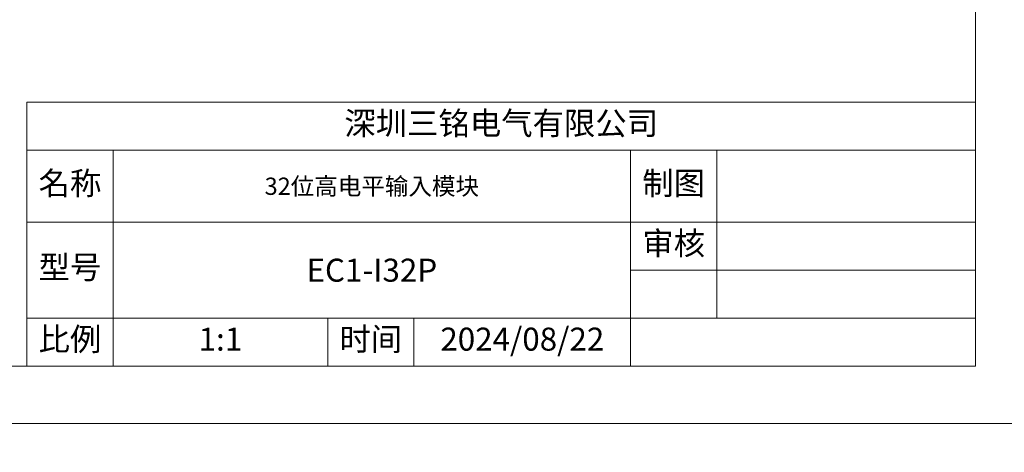
# Model space of a CAD drawing. Units: millimetres. Extents: x 1182 to 2668, y 2864 to 4038.
# Drawn here: x 1897 to 2068, y 3489 to 3564 of the extents above; entities that cross this region are included whole.
import ezdxf

# ---------------------------------------------------------------- set-up
doc = ezdxf.new("R2010")
doc.units = ezdxf.units.MM
doc.layers.get('0').update_dxf_attribs({"lineweight": 18})
doc.layers.add('DIM', color=3, linetype='Continuous', lineweight=13)
doc.styles.get("Standard").update_dxf_attribs({"font": 'arial.ttf'})

# ---------------------------------------------------------------- blocks, each defined once
blk = doc.blocks.new('*T246')
at = {"layer": 'DIM', "color": 0, "linetype": 'ByBlock', "lineweight": -2, "transparency": 16777216}
for p, q in [((0, 0), (165, 0)), ((0, 0), (0, -45.87)), ((165, 0), (165, -45.87)), ((0, -8.35), (165, -8.35)), ((15, -8.35), (15, -45.87)), ((105, -8.35), (105, -45.87)), ((120, -8.35), (120, -37.54)), ((0, -20.86), (165, -20.86)), ((105, -29.21), (165, -29.21)), ((0, -37.54), (165, -37.54)), ((52.33, -37.54), (52.33, -45.87)), ((67.33, -37.54), (67.33, -45.87)), ((0, -45.87), (165, -45.87))]:
    blk.add_line(p, q, dxfattribs=at)
at = {"layer": 'DIM', "color": 0, "transparency": 16777216, "attachment_point": 5}
for s, insert, char_height, width in [('深圳三铭电气有限公司', (82.5, -4.17), 4, 162), ('名称', (7.5, -14.6), 4, 12), ('制图', (112.5, -14.6), 4, 12), ('{\\fArial|b0|i0|c0|p34;32\\fSimSun|b0|i0|c134|p2;位高电平输入模块}', (60, -14.6), 3, 87), ('审核', (112.5, -25.03), 4, 12), ('型号', (7.5, -29.2), 4, 12), ('{\\fArial|b0|i0|c0|p34;EC1}-I32P', (60, -29.2), 4, 87), ('比例', (7.5, -41.71), 4, 12), ('1:1', (33.67, -41.71), 4, 34.3333), ('时间', (59.83, -41.71), 4, 12), ('2024/08/22', (86.17, -41.71), 4, 34.6667)]:
    blk.add_mtext(s, dxfattribs=dict(at, insert=insert, char_height=char_height, width=width))

msp = doc.modelspace()

# ---------------------------------------------------------------- linework, layer by layer
for points in [[(1776.23792, 3703.51815), (2073.23792, 3703.51815), (2073.23792, 3493.51815), (1776.23792, 3493.51815)], [(1786.23792, 3693.51815), (2063.23792, 3693.51815), (2063.23792, 3503.51815), (1786.23792, 3503.51815)], [(1776.23792, 3493.51815), (2073.23792, 3493.51815), (2073.23792, 3283.51815), (1776.23792, 3283.51815)]]:
    msp.add_lwpolyline(points, close=True)

# ---------------------------------------------------------------- block references
msp.add_blockref('*T246', (1898.23792, 3549.38983))

doc.saveas('drawing.dxf')
